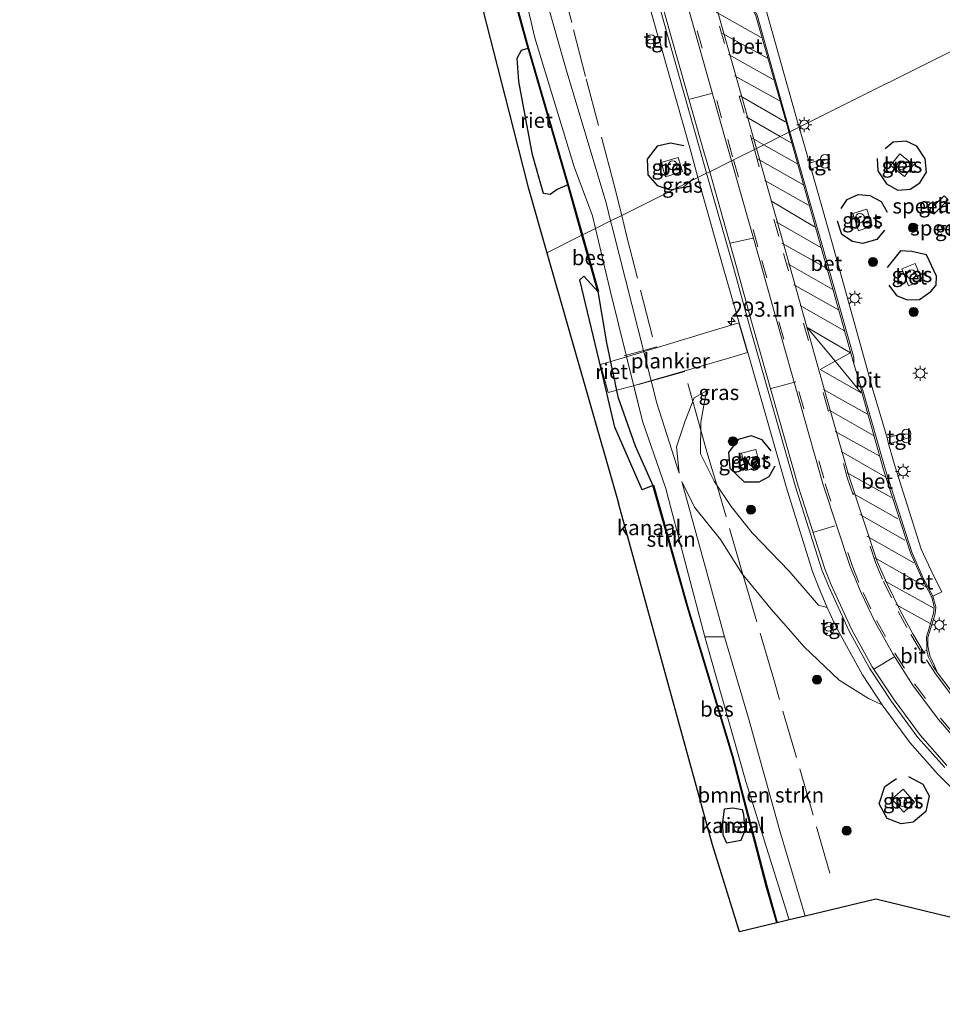
# Model space of a CAD drawing. Units: metres. Extents: x 169000 to 180006, y 531248 to 537500.
# Drawn here: x 178864 to 179017, y 536520 to 536684 of the extents above; entities that cross this region are included whole.
import ezdxf
from ezdxf.enums import TextEntityAlignment as Align

# ---------------------------------------------------------------- set-up
doc = ezdxf.new("R2010")
doc.units = ezdxf.units.M
doc.linetypes.add('IE-TERREINAFSCHEIDING', pattern=[10, 8, -2])
doc.linetypes.add('VW-3-9_STREEP', pattern=[12, 3, -9])
doc.layers.get('0').update_dxf_attribs({"lineweight": 25})
for name, color, linetype, lineweight in [('B-ME-AL-OVERIG-GV-B7', 7, 'BV-GELEIDERAIL', 18), ('B-ME-AM-KILOMETR-S-B1', 7, 'Continuous', 18), ('B-ME-GR-BOMENSTRUIKEN-GV-B6', 93, 'Continuous', 18), ('B-ME-GR-BOOM-S-B1', 93, 'Continuous', 18), ('B-ME-GR-STRUIKEN-GV-B6', 93, 'Continuous', 18), ('B-ME-GW-KRUINLIJN-L-B1', 93, 'Continuous', 18), ('B-ME-GW-TEENLIJN-L-B1', 93, 'Continuous', 18), ('B-ME-IE-GRASLAND-GV-B6', 93, 'Continuous', 18), ('B-ME-IE-GRONDWERKLIJN-GROND_INGERICHT-GV-B6', 253, 'Continuous', 18), ('B-ME-IE-HULPGEOMETRIE-L-B1', 53, 'Continuous', 18), ('B-ME-IE-INRICHTINGSELEMENT-S-B1', 253, 'Continuous', 18), ('B-ME-IE-MEUBILAIR_WEGMEUBILAIR-LICHTMAST-S-B1', 8, 'Continuous', 18), ('B-ME-IE-TERREINAFSCHEIDING-RASTERHEKWERK-L-B1', 8, 'IE-TERREINAFSCHEIDING', 18), ('B-ME-OG-WATER-GV-B6', 153, 'Continuous', 18), ('B-ME-VH-VERH_SOORT-BETON-OVERIG-GV-B6', 8, 'IE-TERREINAFSCHEIDING-NATUURLIJK-HOUTWAL', 18), ('B-ME-VH-VERH_SOORT-BITUMEN-GV-B6', 8, 'IE-TERREINAFSCHEIDING-NATUURLIJK-HOUTWAL', 18), ('B-ME-VH-VERH_SOORT-TEGELS-GV-B6', 8, 'Continuous', 18), ('B-ME-VW-MARKERING-39STREEP-015-L-B1', 255, 'VW-3-9_STREEP', 18), ('B-ME-VW-MARKERING-STREEP-015-L-B1', 7, 'Continuous', 18)]:
    doc.layers.add(name, color=color, linetype=linetype, lineweight=lineweight)
for name, color, linetype in [('B-ME-IE-RIET-GV-B6', 10, 'Continuous'), ('B-ME-IE-TERREINAFSCHEIDING-HAAG-L-B1', 10, 'Continuous'), ('B-ME-KG-KADASTRAAL-OPNAMEDTMGRENS-L-B1', 10, 'Continuous'), ('B-ME-OB-BESCHOEIING-GV-B6', 10, 'Continuous')]:
    doc.layers.add(name, color=color, linetype=linetype)
doc.styles.add('NLCS-ISO', font='NLCS-ISO.TTF')
doc.linetypes.add('BV-GELEIDERAIL', pattern='A,10,-3,[108,NLCS.SHX,S=1,R=0,X=0,Y=0],-3', length=16)
doc.linetypes.add('IE-TERREINAFSCHEIDING-NATUURLIJK-HOUTWAL', pattern='A,7,-1.5,[67,NLCS.SHX,S=0.75,R=45,X=0,Y=0],-1.5,7,-1.5,[70,NLCS.SHX,S=0.75,R=0,X=0,Y=0],-1.5', length=20)

# ---------------------------------------------------------------- blocks, each defined once
blk = doc.blocks.new('hecto')
for p, q in [((0, 0.625), (-0.625, 0)), ((0, -0.625), (0, 0.625)), ((-0.625, 0), (0.625, 0)), ((0.625, 0), (0, -0.625))]:
    blk.add_line(p, q)
blk = doc.blocks.new('boom')
h = blk.add_hatch(color=256)
edge = h.paths.add_edge_path()
edge.add_arc((0, 0), 0.75, 0, 360)
blk.add_circle((0, 0), 0.75)
blk = doc.blocks.new('dtb')
blk.add_circle((0, 0), 0.75)
blk = doc.blocks.new('prullenbak')
for centre in [(-0.375, 0), (0.375, 0)]:
    blk.add_circle(centre, 0.75)
blk = doc.blocks.new('lantaarnpaal')
for p, q in [((-0.75, 0), (-1.25, 0)), ((-0.88, 0.88), (-0.53, 0.53)), ((0, 0.75), (0, 1.25)), ((0.53, 0.53), (0.88, 0.88)), ((0.75, 0), (1.25, 0)), ((-0.53, -0.53), (-0.88, -0.88)), ((0, -0.75), (0, -1.25)), ((0.53, -0.53), (0.88, -0.88))]:
    blk.add_line(p, q)
blk.add_circle((0, 0), 0.75)

msp = doc.modelspace()

# ---------------------------------------------------------------- linework, layer by layer
at = {"layer": 'B-ME-AL-OVERIG-GV-B7'}
msp.add_polyline3d([(178965.325, 536623.06, -4.933), (178961.166, 536621.93, -4.949), (178959.937, 536626.605, -4.964), (178964.039, 536627.823, -4.956), (178979.566, 536632.499, -2.812), (178982.878, 536633.482, -2.807), (178984.304, 536628.555, -2.81), (178980.986, 536627.596, -2.818), (178965.325, 536623.06, -4.933)], dxfattribs=at)
at = {"layer": 'B-ME-GR-BOMENSTRUIKEN-GV-B6'}
msp.add_polyline3d([(178991.195, 536534.431, -4.794), (178984.008, 536557.402, -4.815), (178977.217, 536581.415, -4.698), (178980.46, 536581.421, -3.798), (178984.483, 536567.89, -3.798), (178989.677, 536549.204, -3.798), (178993.86, 536535.063, -4.119), (178991.195, 536534.431, -4.794)], dxfattribs=at)
at = {"layer": 'B-ME-GR-STRUIKEN-GV-B6'}
for points in [[(178944.113, 536701.852, -5.138), (178949.016, 536680.797, -5.467), (178955.571, 536659.393, -5.293), (178958.603, 536651.247, -5.375), (178959.097, 536649.145, -5.363), (178956.935, 536648.069, -5.509), (178954.565, 536656.428, -5.486), (178947.766, 536679.835, -5.534), (178944.249, 536692.638, -5.573)], [(178989.237, 536533.966, -5.577), (178987.501, 536540.063, -5.52), (178981.888, 536561.567, -5.331), (178974.371, 536586.483, -5.235), (178968.979, 536605.593, -5.172), (178968.682, 536606.546, -5.172), (178968.606, 536606.521, -5.889), (178965.656, 536613.113, -5.888), (178962.804, 536621.24, -5.888), (178960.925, 536630.156, -5.888), (178959.49, 536638.691, -5.888), (178959.586, 536638.718, -5.534), (178956.935, 536648.069, -5.509), (178959.097, 536649.145, -5.363), (178961.509, 536638.883, -5.302), (178966.87, 536617.194, -4.925), (178970.685, 536606.198, -5.204), (178977.217, 536581.415, -4.698), (178984.008, 536557.402, -4.815), (178991.195, 536534.431, -4.794), (178989.237, 536533.966, -5.577)]]:
    msp.add_polyline3d(points, dxfattribs=at)
at = {"layer": 'B-ME-GW-KRUINLIJN-L-B1'}
msp.add_line((178961.593, 536650.388, -3.748), (178961.952, 536648.969, -3.746), dxfattribs=at)
for points in [[(178934.959, 536744.361, -3.945), (178942.571, 536717.099, -3.921), (178950.636, 536688.214, -3.896), (178954.327, 536675.116, -3.847), (178960.833, 536653.39, -3.752), (178961.593, 536650.388, -3.748)], [(178972.965, 536608.533, -4.547), (178969.244, 536620.164, -3.704), (178961.952, 536648.969, -3.746)], [(178977.486, 536622.22, -3.591), (178976.543, 536617.018, -3.692), (178976.496, 536611.781, -3.611), (178978.751, 536607.229, -3.466), (178981.573, 536603.009, -3.492), (178985.078, 536598.631, -3.348), (178991.231, 536592.273, -3.093), (178996.061, 536586.668, -2.965), (178997.515, 536586.272, -2.791)], [(178993.86, 536535.063, -4.119), (178989.677, 536549.204, -3.798), (178984.483, 536567.89, -3.798), (178980.46, 536581.421, -3.798), (178973.39, 536607.174, -4.535)]]:
    msp.add_polyline3d(points, dxfattribs=at)
at = {"layer": 'B-ME-GW-TEENLIJN-L-B1'}
for points in [[(178897.217, 536869.73, -5.263), (178901.579, 536854.287, -5.141), (178907.537, 536832.94, -5.075), (178912.594, 536817.522, -5.24), (178915.944, 536807.379, -5.306), (178924.305, 536777.293, -5.324), (178931.643, 536747.929, -5.078), (178937.702, 536725.827, -5.132), (178944.113, 536701.852, -5.138), (178949.016, 536680.797, -5.467), (178955.571, 536659.393, -5.293), (178958.603, 536651.247, -5.375), (178959.097, 536649.145, -5.363)], [(178959.097, 536649.145, -5.363), (178961.509, 536638.883, -5.302), (178964.1727, 536628.1063, -5.1147), (178965.419, 536623.0642, -5.027), (178966.87, 536617.194, -4.925), (178970.685, 536606.198, -5.204), (178977.217, 536581.415, -4.698)], [(178977.486, 536622.22, -3.591), (178975.475, 536621.065, -4.017), (178973.934, 536617.226, -4.308), (178972.507, 536612.94, -4.498), (178972.965, 536608.533, -4.547)], [(178973.39, 536607.174, -4.535), (178975.53, 536602.921, -4.425), (178979.805, 536597.536, -4.167), (178983.398, 536591.87, -3.895), (178988.233, 536585.996, -3.638), (178991.09, 536582.724, -3.643), (178993.664, 536579.776, -3.647), (178999.532, 536574.195, -3.288), (179004.388, 536571.166, -2.988), (179006.638, 536570.13, -2.781)], [(178991.195, 536534.431, -4.794), (178984.008, 536557.402, -4.815), (178977.217, 536581.415, -4.698)]]:
    msp.add_polyline3d(points, dxfattribs=at)
at = {"layer": 'B-ME-IE-GRASLAND-GV-B6'}
for points in [[(178934.959, 536744.361, -3.945), (178942.571, 536717.099, -3.921), (178950.636, 536688.214, -3.896), (178954.327, 536675.116, -3.847), (178960.833, 536653.39, -3.752), (178961.593, 536650.388, -3.748), (178959.097, 536649.145, -5.363), (178958.603, 536651.247, -5.375), (178955.571, 536659.393, -5.293), (178949.016, 536680.797, -5.467), (178944.113, 536701.852, -5.138), (178937.702, 536725.827, -5.132), (178931.643, 536747.929, -5.078), (178924.305, 536777.293, -5.324), (178915.944, 536807.379, -5.306), (178912.594, 536817.522, -5.24), (178907.537, 536832.94, -5.075), (178901.579, 536854.287, -5.141)], [(179030.05, 536684.469, -2.775), (179028.615, 536683.754, -2.893), (179000.712, 536669.863, -2.972), (178992.865, 536665.957, -2.434), (178992.73, 536666.434, -2.435), (178987.568, 536684.757, -2.448), (178979.303, 536713.785, -2.767), (178986.708, 536724.686, -2.795), (178996.667, 536738.913, -2.728), (178998.486, 536741.315, -2.72), (179000.477, 536743.234, -2.728), (179002.655, 536744.349, -2.75), (179004.847, 536744.33, -2.748), (179006.613, 536743.69, -2.728), (179007.792, 536742.327, -2.741), (179011.024, 536735.037, -2.714), (179013.162, 536729.965, -2.693), (179015.639, 536723.2, -2.692), (179018.686, 536714.387, -2.749), (179020.967, 536707.429, -2.764), (179024.145, 536698.429, -2.784), (179026.801, 536691.809, -2.773), (179029.393, 536685.742, -2.781), (179030.05, 536684.469, -2.775)], [(178964.943, 536696.961, -2.824), (178969.485, 536680.944, -2.848), (178968.692, 536680.724, -2.865), (178968.852, 536680.548, -2.858), (178968.968, 536680.297, -2.849), (178968.968, 536680.031, -2.848), (178968.935, 536679.873, -2.858), (178969.741, 536680.092, -2.831), (178970.005, 536679.31, -2.819), (178974.818, 536662.145, -2.823), (178976.088, 536657.604, -2.818), (178974.716, 536656.921, -2.866), (178972.302, 536655.719, -2.966), (178968.122, 536653.638, -3.544), (178963.426, 536651.3004, -4.0352), (178961.593, 536650.388, -3.748), (178960.833, 536653.39, -3.752), (178954.327, 536675.116, -3.847), (178950.636, 536688.214, -3.896)], [(179019.448, 536570.6, -2.61), (179015.832, 536575.434, -2.64), (179015.314, 536576.558, -2.482), (179014.559, 536578.217, -2.493), (179014.21, 536579.91, -2.483), (179014.236, 536581.307, -2.473), (179015.441, 536585.206, -2.438), (179015.559, 536586.395, -2.433), (179015.041, 536588.121, -2.435), (179016.558, 536588.881, -2.396), (179015.131, 536591.553, -2.411), (179013.096, 536595.927, -2.414), (179008.824, 536609.606, -2.406), (179007.718, 536613.405, -2.411), (179010.273, 536614.123, -2.43), (179010.089, 536614.295, -2.404), (179009.976, 536614.58, -2.403), (179010.015, 536614.941, -2.411), (179010.118, 536615.142, -2.415), (179007.449, 536614.391, -2.412), (179005.008, 536622.758, -2.406), (179003.932, 536626.616, -2.771), (179003.814, 536627.04, -2.778), (178998.384, 536646.519, -2.407), (178994.885, 536659.016, -2.423), (178996.868, 536659.652, -2.433), (178996.731, 536659.729, -2.381), (178996.564, 536659.932, -2.389), (178996.474, 536660.208, -2.418), (178996.452, 536660.491, -2.4), (178996.511, 536660.61, -2.398), (178994.591, 536659.996, -2.418), (178992.865, 536665.957, -2.434), (179000.712, 536669.863, -2.972), (179028.615, 536683.754, -2.893)], [(178972.792, 536660.934, -2.815), (178969.987, 536660.077, -2.818), (178970.671, 536657.726, -2.817), (178973.512, 536658.575, -2.797), (178972.792, 536660.934, -2.815)], [(179008.037, 536659.621, -2.836), (179010.339, 536657.769, -2.833), (179011.825, 536659.697, -2.824), (179009.583, 536661.524, -2.8), (179008.037, 536659.621, -2.836)], [(178976.088, 536657.604, -2.818), (178980.265, 536642.672, -2.802), (178982.926, 536633.496, -2.807), (178984.352, 536628.569, -2.81), (178990.781, 536606.119, -2.823), (178995.095, 536592.229, -2.792), (178996.207, 536589.425, -2.794), (178997.515, 536586.272, -2.791), (178996.061, 536586.668, -2.965), (178991.231, 536592.273, -3.093), (178985.078, 536598.631, -3.348), (178981.573, 536603.009, -3.492), (178978.751, 536607.229, -3.466), (178976.496, 536611.781, -3.611), (178976.543, 536617.018, -3.692), (178977.486, 536622.22, -3.591), (178975.475, 536621.065, -4.017), (178973.934, 536617.226, -4.308), (178972.507, 536612.94, -4.498), (178972.965, 536608.533, -4.547), (178969.244, 536620.164, -3.704), (178961.952, 536648.969, -3.746), (178961.593, 536650.388, -3.748), (178963.426, 536651.3004, -4.0352), (178968.122, 536653.638, -3.544), (178972.302, 536655.719, -2.966), (178973.672, 536655.994, -2.916), (178974.716, 536656.921, -2.866), (178976.088, 536657.604, -2.818)], [(178972.302, 536655.719, -2.966), (178974.716, 536656.921, -2.866), (178973.672, 536655.994, -2.916), (178972.302, 536655.719, -2.966)], [(179015.211, 536651.5089, -3.022), (179017.6071, 536653.878, -3.074), (179016.904, 536654.5891, -3.074), (179014.5079, 536652.22, -3.022), (179015.211, 536651.5089, -3.022)], [(179002.743, 536648.776, -2.684), (179004.973, 536649.595, -2.683), (179004.117, 536652.365, -2.679), (179001.775, 536651.615, -2.685), (179002.743, 536648.776, -2.684)], [(178977.486, 536622.22, -3.591), (178976.543, 536617.018, -3.692), (178976.496, 536611.781, -3.611), (178978.751, 536607.229, -3.466), (178981.573, 536603.009, -3.492), (178985.078, 536598.631, -3.348), (178991.231, 536592.273, -3.093), (178996.061, 536586.668, -2.965), (178997.515, 536586.272, -2.791), (178998.714, 536583.631, -2.815), (178998.036, 536583.374, -2.871), (178998.245, 536583.219, -2.869), (178998.389, 536582.964, -2.84), (178998.422, 536582.718, -2.863), (178998.413, 536582.49, -2.845), (178999.136, 536582.816, -2.813), (178999.521, 536582.088, -2.787), (179003.365, 536575.091, -2.792), (179006.638, 536570.13, -2.781), (179004.388, 536571.166, -2.988), (178999.532, 536574.195, -3.288), (178993.664, 536579.776, -3.647), (178991.09, 536582.724, -3.643), (178988.233, 536585.996, -3.638), (178983.398, 536591.87, -3.895), (178979.805, 536597.536, -4.167), (178975.53, 536602.921, -4.425), (178973.39, 536607.174, -4.535), (178980.46, 536581.421, -3.798), (178977.217, 536581.415, -4.698), (178970.685, 536606.198, -5.204), (178966.87, 536617.194, -4.925), (178961.509, 536638.883, -5.302), (178959.097, 536649.145, -5.363), (178961.593, 536650.388, -3.748), (178961.952, 536648.969, -3.746), (178969.244, 536620.164, -3.704), (178972.965, 536608.533, -4.547), (178972.507, 536612.94, -4.498), (178973.934, 536617.226, -4.308), (178975.475, 536621.065, -4.017), (178977.486, 536622.22, -3.591)], [(179011.035, 536639.642, -2.849), (179013.261, 536640.489, -2.879), (179012.115, 536643.356, -2.846), (179009.913, 536642.447, -2.842), (179011.035, 536639.642, -2.849)], [(178985.694, 536612.486, -2.904), (178983.325, 536611.87, -2.953), (178984.042, 536609.009, -2.986), (178986.41, 536609.597, -2.924), (178985.694, 536612.486, -2.904)], [(179085.077, 536486.558, -2.836), (179067.981, 536522.72, -2.82), (179044.479, 536528.421, -3.168), (179005.61, 536537.85, -3.744), (178993.86, 536535.063, -4.119), (178989.677, 536549.204, -3.798), (178984.483, 536567.89, -3.798), (178980.46, 536581.421, -3.798), (178973.39, 536607.174, -4.535), (178975.53, 536602.921, -4.425), (178979.805, 536597.536, -4.167), (178983.398, 536591.87, -3.895), (178988.233, 536585.996, -3.638), (178991.09, 536582.724, -3.643), (178993.664, 536579.776, -3.647), (178999.532, 536574.195, -3.288), (179004.388, 536571.166, -2.988), (179006.638, 536570.13, -2.781)], [(179006.638, 536570.13, -2.781), (179011.239, 536563.858, -2.756), (179015.838, 536558.688, -2.747), (179020.225, 536554.191, -2.757)], [(179012.02, 536553.95, -3.083), (179010.103, 536556.096, -3.125), (179008.24, 536554.49, -3.143), (179010.215, 536552.295, -3.124), (179012.02, 536553.95, -3.083)]]:
    msp.add_polyline3d(points, dxfattribs=at)
at = {"layer": 'B-ME-IE-GRONDWERKLIJN-GROND_INGERICHT-GV-B6'}
msp.add_polyline3d([(179014.5079, 536652.22, -3.022), (179016.904, 536654.5891, -3.074), (179017.6071, 536653.878, -3.074), (179015.211, 536651.5089, -3.022), (179014.5079, 536652.22, -3.022)], dxfattribs=at)
at = {"layer": 'B-ME-IE-HULPGEOMETRIE-L-B1'}
msp.add_polyline3d([(178951.006, 536645.117, -5.888), (178956.844, 536648.023, -5.888), (178956.935, 536648.069, -5.509), (178959.097, 536649.145, -5.363), (178961.593, 536650.388, -3.748), (178963.426, 536651.3004, -4.0352), (178968.122, 536653.638, -3.544), (178972.302, 536655.719, -2.966), (178974.716, 536656.921, -2.866), (178976.088, 536657.604, -2.818), (178977.52, 536658.317, -2.787), (178978.029, 536658.571, -2.787), (178981.648, 536660.372, -2.725), (178985.782, 536662.43, -2.654), (178991.185, 536665.12, -2.607), (178991.343, 536665.199, -2.468), (178992.865, 536665.957, -2.434), (179000.712, 536669.863, -2.972), (179028.615, 536683.754, -2.893)], dxfattribs=at)
at = {"layer": 'B-ME-IE-RIET-GV-B6'}
for points in [[(178947.886, 536679.065, -5.888), (178954.469, 536656.401, -5.888), (178952.729, 536655.618, -5.888), (178951.554, 536654.768, -5.888), (178950.43, 536654.951, -5.888), (178948.641, 536661.347, -5.888), (178946.371, 536673.509, -5.888), (178946.084, 536677.401, -5.888), (178946.81, 536678.749, -5.888), (178947.886, 536679.065, -5.888)], [(178959.49, 536638.691, -5.888), (178960.925, 536630.156, -5.888), (178962.804, 536621.24, -5.888), (178965.656, 536613.113, -5.888), (178968.606, 536606.521, -5.889), (178966.828, 536605.787, -5.888), (178962.296, 536616.161, -5.888), (178959.67, 536627.244, -5.888), (178956.494, 536640.631, -5.888), (178957.149, 536641.258, -5.888), (178959.49, 536638.691, -5.888)], [(178983.189, 536547.624, -5.889), (178980.896, 536547.162, -5.889), (178980.267, 536548.509, -5.889), (178980.21, 536550.579, -5.889), (178980.491, 536552.882, -5.889), (178981.843, 536553.006, -5.889), (178983.417, 536552.746, -5.889), (178983.62, 536551.997, -5.889), (178983.837, 536549.239, -5.889), (178983.189, 536547.624, -5.889)]]:
    msp.add_polyline3d(points, dxfattribs=at)
at = {"layer": 'B-ME-IE-TERREINAFSCHEIDING-HAAG-L-B1'}
msp.add_line((178974.716, 536656.921, -2.866), (178975.392, 536657.521, -2.833), dxfattribs=at)
for points in [[(179005.824, 536660.744, -2.961), (179005.931, 536658.728, -2.954), (179007.336, 536656.533, -2.975), (179009.255, 536655.483, -3.004), (179011.296, 536655.661, -3.024), (179012.897, 536656.725, -3.036), (179014.009, 536658.481, -3.064), (179013.792, 536660.723, -3.073), (179012.382, 536662.798, -3.081), (179010.613, 536663.647, -3.06), (179008.462, 536663.469, -2.987), (179007.148, 536662.385, -2.974)], [(178973.729, 536662.844, -2.904), (178971.529, 536663.287, -2.95), (178969.309, 536662.804, -3.006), (178967.661, 536660.623, -2.982), (178967.756, 536658.06, -3.019), (178969.332, 536656.291, -3.048), (178971.416, 536655.541, -2.999), (178972.302, 536655.719, -2.966)], [(178972.302, 536655.719, -2.966), (178973.672, 536655.994, -2.916), (178974.716, 536656.921, -2.866)], [(178999.838, 536652.442, -2.523), (179000.818, 536653.969, -2.569), (179002.662, 536654.791, -2.74), (179004.578, 536654.619, -2.82), (179006.45, 536653.613, -2.903), (179007.466, 536651.855, -2.886)], [(179007.033, 536648.879, -2.874), (179005.738, 536647.329, -2.724), (179003.373, 536646.654, -2.635), (179001.703, 536646.988, -2.539), (178999.926, 536648.154, -2.461), (178999.237, 536650.384, -2.506)], [(179007.742, 536639.752, -2.732), (179009.031, 536638.003, -2.773), (179010.813, 536637.283, -2.797), (179012.827, 536637.353, -2.897), (179014.727, 536638.695, -2.973), (179015.58, 536639.735, -3.017), (179015.656, 536641.226, -2.984), (179014.021, 536644.766, -2.999), (179011.582, 536645.33, -2.964), (179009.662, 536645.458, -2.916), (179007.465, 536642.657, -2.751)], [(178988.23, 536612.249, -2.817), (178986.757, 536614.083, -2.831), (178984.904, 536614.763, -2.893), (178982.741, 536614.149, -3.018), (178981.159, 536611.994, -3.118), (178981.354, 536609.369, -3.171), (178983.766, 536607.122, -3.089), (178986.25, 536607.094, -2.987), (178987.872, 536607.982, -2.823), (178988.913, 536609.778, -2.796)], [(179010.992, 536558.245, -3.125), (179013.384, 536556.958, -3.026), (179014.414, 536554.991, -3.055), (179013.883, 536552.422, -3.211), (179011.789, 536550.642, -3.334), (179009.806, 536550.372, -3.391), (179007.455, 536551.254, -3.474), (179006.168, 536553.693, -3.482), (179007.063, 536556.542, -3.426), (179009.035, 536557.892, -3.269)]]:
    msp.add_polyline3d(points, dxfattribs=at)
at = {"layer": 'B-ME-IE-TERREINAFSCHEIDING-RASTERHEKWERK-L-B1'}
for p, q in [((178963.852, 536628.017, -5.313), (178969.24, 536629.518, -4.336)), ((178973.915, 536625.441, -3.913), (178964.346, 536622.764, -5.646)), ((178976.5313, 536615.7104, -3.5056), (178974.266, 536623.816, -3.951))]:
    msp.add_line(p, q, dxfattribs=at)
for points in [[(178963.426, 536651.3004, -4.0352), (178962.119, 536656.554, -3.57), (178957.422, 536674.366, -3.525), (178955.146, 536683.311, -4.368), (178948.958, 536706.782, -4.266), (178945.98, 536718.264, -4.116), (178944.361, 536724.182, -3.638), (178941.2, 536735.989, -3.505), (178937.386, 536750.529, -3.821), (178931.328, 536773.714, -3.74)], [(178968.535, 536631.187, -4.523), (178964.252, 536647.98, -4.321), (178963.426, 536651.3004, -4.0352)], [(178997.982, 536542.186, -3.878), (178988.652, 536574.305, -3.902), (178983.552, 536591.713, -3.789), (178979.334, 536606.219, -3.476), (178977.54, 536612.101, -3.314), (178976.5313, 536615.7104, -3.5056)]]:
    msp.add_polyline3d(points, dxfattribs=at)
at = {"layer": 'B-ME-KG-KADASTRAAL-OPNAMEDTMGRENS-L-B1'}
for points in [[(178863.557, 536965.135, -5.889), (178873.196, 536932.201, -5.888), (178883.949, 536893.674, -5.888), (178893.53, 536859.348, -5.888), (178904.11, 536820.773, -5.888), (178905.485, 536815.76, -5.888), (178915.745, 536777.098, -5.888), (178920.456, 536759.344, -5.888), (178931.099, 536720.786, -5.888), (178934.811, 536707.337, -5.888), (178944.685, 536668.575, -5.888), (178947.851, 536656.148, -5.888), (178951.006, 536645.117, -5.888)], [(178951.006, 536645.117, -5.888), (178962.007, 536606.66, -5.888), (178962.894, 536603.559, -5.888)], [(179115.148, 536328.634, -3.464), (179109.406, 536347.548, -3.451), (179097.785, 536385.823, -3.423), (179097.695, 536420.09, -3.157), (179097.591, 536460.089, -2.847), (179085.077, 536486.558, -2.836), (179067.981, 536522.72, -2.82), (179044.479, 536528.421, -3.168), (179005.61, 536537.85, -3.744), (178993.86, 536535.063, -4.119), (178991.195, 536534.431, -4.794), (178989.237, 536533.966, -5.577), (178989.146, 536533.94, -5.889), (178983.001, 536532.479, -5.889), (178978.483, 536546.881, -5.889), (178973.502, 536564.991, -5.889), (178962.894, 536603.559, -5.888)]]:
    msp.add_polyline3d(points, dxfattribs=at)
at = {"layer": 'B-ME-OB-BESCHOEIING-GV-B6'}
for points in [[(178956.844, 536648.023, -5.888), (178954.469, 536656.401, -5.888), (178947.886, 536679.065, -5.888), (178947.67, 536679.808, -5.888), (178944.153, 536692.612, -5.888), (178939.965, 536708.049, -5.888), (178934.876, 536726.65, -5.888), (178931.562, 536738.286, -5.888), (178931.649, 536738.282, -5.591), (178934.972, 536726.677, -5.591), (178940.061, 536708.075, -5.603), (178944.249, 536692.638, -5.573), (178947.766, 536679.835, -5.534), (178954.565, 536656.428, -5.486), (178956.935, 536648.069, -5.509), (178956.844, 536648.023, -5.888)], [(178956.844, 536648.023, -5.888), (178956.935, 536648.069, -5.509), (178959.586, 536638.718, -5.534), (178959.49, 536638.691, -5.888), (178956.844, 536648.023, -5.888)], [(178989.146, 536533.94, -5.889), (178987.41, 536540.038, -5.889), (178981.797, 536561.542, -5.889), (178974.28, 536586.457, -5.889), (178968.89, 536605.565, -5.889), (178968.606, 536606.521, -5.889), (178968.682, 536606.546, -5.172), (178968.979, 536605.593, -5.172), (178974.371, 536586.483, -5.235), (178981.888, 536561.567, -5.331), (178987.501, 536540.063, -5.52), (178989.237, 536533.966, -5.577), (178989.146, 536533.94, -5.889)]]:
    msp.add_polyline3d(points, dxfattribs=at)
at = {"layer": 'B-ME-OG-WATER-GV-B6'}
for points in [[(178944.153, 536692.612, -5.888), (178947.67, 536679.808, -5.888), (178947.886, 536679.065, -5.888), (178946.81, 536678.749, -5.888), (178946.084, 536677.401, -5.888), (178946.371, 536673.509, -5.888), (178948.641, 536661.347, -5.888), (178950.43, 536654.951, -5.888), (178951.554, 536654.768, -5.888), (178952.729, 536655.618, -5.888), (178954.469, 536656.401, -5.888), (178956.844, 536648.023, -5.888), (178951.006, 536645.117, -5.888), (178947.851, 536656.148, -5.888), (178944.685, 536668.575, -5.888), (178934.811, 536707.337, -5.888)], [(178959.49, 536638.691, -5.888), (178957.149, 536641.258, -5.888), (178956.494, 536640.631, -5.888), (178959.67, 536627.244, -5.888), (178962.296, 536616.161, -5.888), (178966.828, 536605.787, -5.888), (178968.606, 536606.521, -5.889), (178968.89, 536605.565, -5.889), (178974.28, 536586.457, -5.889), (178981.797, 536561.542, -5.889), (178987.41, 536540.038, -5.889), (178989.146, 536533.94, -5.889), (178983.001, 536532.479, -5.889), (178978.483, 536546.881, -5.889), (178973.502, 536564.991, -5.889), (178962.894, 536603.559, -5.888), (178962.007, 536606.66, -5.888), (178951.006, 536645.117, -5.888), (178956.844, 536648.023, -5.888), (178959.49, 536638.691, -5.888)], [(178980.896, 536547.162, -5.889), (178983.189, 536547.624, -5.889), (178983.837, 536549.239, -5.889), (178983.62, 536551.997, -5.889), (178983.417, 536552.746, -5.889), (178981.843, 536553.006, -5.889), (178980.491, 536552.882, -5.889), (178980.21, 536550.579, -5.889), (178980.267, 536548.509, -5.889), (178980.896, 536547.162, -5.889)]]:
    msp.add_polyline3d(points, dxfattribs=at)
at = {"layer": 'B-ME-VH-VERH_SOORT-BETON-OVERIG-GV-B6'}
for points in [[(178970.339, 536700.491, -2.71), (178975.582, 536681.891, -2.727), (178980.664, 536663.851, -2.731), (178981.648, 536660.372, -2.725), (178978.029, 536658.571, -2.787), (178976.817, 536662.6146, -2.791), (178971.6174, 536680.962, -2.788), (178967.0274, 536697.5051, -2.785)], [(178967.0274, 536697.5051, -2.785), (178971.6174, 536680.962, -2.788), (178976.817, 536662.6146, -2.791), (178978.029, 536658.571, -2.787), (178977.52, 536658.317, -2.787), (178976.336, 536662.478, -2.791), (178971.136, 536680.827, -2.788), (178966.546, 536697.37, -2.785)], [(178985.91, 536684.545, -2.463), (178991.126, 536665.963, -2.469), (178991.343, 536665.199, -2.468), (178991.185, 536665.12, -2.607), (178990.976, 536665.867, -2.608), (178985.671, 536684.449, -2.59), (178985.185, 536685.461, -2.596), (178984.331, 536686.478, -2.608), (178983.709, 536687.048, -2.615), (178980.055, 536689.472, -2.639), (178979.062, 536690.202, -2.649), (178978.22, 536691.169, -2.647), (178977.734, 536691.943, -2.639), (178977.027, 536693.709, -2.642), (178976.689, 536694.823, -2.651), (178977.205, 536693.857, -2.506), (178977.945, 536692.082, -2.509), (178978.425, 536691.281, -2.508), (178979.224, 536690.443, -2.508), (178980.145, 536689.674, -2.504), (178983.769, 536687.221, -2.479), (178984.459, 536686.678, -2.477), (178985.384, 536685.501, -2.465), (178985.91, 536684.545, -2.463)], [(178991.185, 536665.12, -2.607), (178985.782, 536662.43, -2.654), (178985.135, 536664.718, -2.657), (178979.996, 536682.857, -2.65), (178977.732, 536690.985, -2.646), (178978.22, 536691.169, -2.647), (178979.062, 536690.202, -2.649), (178980.055, 536689.472, -2.639), (178983.709, 536687.048, -2.615), (178984.331, 536686.478, -2.608), (178985.185, 536685.461, -2.596), (178985.671, 536684.449, -2.59), (178990.976, 536665.867, -2.608), (178991.185, 536665.12, -2.607)], [(179001.957, 536626.701, -2.577), (179002.971, 536623.268, -2.582), (179003.175, 536622.364, -2.588), (179006.881, 536609.12, -2.578), (179011.328, 536595.314, -2.565), (179013.244, 536591.115, -2.57), (179014.881, 536587.969, -2.568), (179015.264, 536586.375, -2.564), (179015.173, 536585.319, -2.573), (179013.98, 536581.33, -2.616), (179014.031, 536579.835, -2.616), (179014.043, 536579.161, -2.617), (179013.488, 536578.904, -2.617), (179011.721, 536581.893, -2.625), (179009.61, 536585.74, -2.61), (179007.436, 536590.295, -2.621), (179005.821, 536593.915, -2.63), (179001.19, 536607.924, -2.634), (178997.257, 536621.692, -2.644), (178990.699, 536645.039, -2.635), (178985.782, 536662.43, -2.654), (178991.185, 536665.12, -2.607), (178996.532, 536645.964, -2.584), (179001.957, 536626.701, -2.577)], [(179001.957, 536626.701, -2.577), (178996.532, 536645.964, -2.584), (178991.185, 536665.12, -2.607), (178991.343, 536665.199, -2.468), (178996.793, 536646.017, -2.44), (179001.966, 536627.762, -2.443), (179001.957, 536626.701, -2.577)], [(178973.512, 536658.575, -2.797), (178970.671, 536657.726, -2.817), (178969.987, 536660.077, -2.818), (178972.792, 536660.934, -2.815), (178973.512, 536658.575, -2.797)], [(179017.3823, 536560.0574, -2.719), (179012.9745, 536565.0234, -2.733), (179008.6172, 536570.9711, -2.742), (179004.9906, 536576.439, -2.743), (179001.5418, 536582.6483, -2.759), (178998.174, 536590.0513, -2.768), (178997.1278, 536592.6743, -2.768), (178992.7156, 536606.406, -2.771), (178985.1106, 536633.1066, -2.776), (178982.4556, 536642.7955, -2.774), (178978.029, 536658.571, -2.787), (178981.648, 536660.372, -2.725)], [(178981.648, 536660.372, -2.725), (178986.321, 536643.843, -2.699), (178989.238, 536633.602, -2.704), (178996.849, 536606.62, -2.713), (179001.309, 536593.06, -2.704), (179003.17, 536588.67, -2.697), (179005.481, 536583.815, -2.698), (179008.431, 536578.55, -2.694), (179011.792, 536573.252, -2.687), (179015.986, 536567.655, -2.673), (179020.244, 536562.779, -2.66)], [(179008.037, 536659.621, -2.836), (179009.583, 536661.524, -2.8), (179011.825, 536659.697, -2.824), (179010.339, 536657.769, -2.833), (179008.037, 536659.621, -2.836)], [(179017.015, 536559.718, -2.719), (179012.585, 536564.709, -2.733), (179008.207, 536570.685, -2.742), (179004.563, 536576.179, -2.743), (179001.095, 536582.423, -2.759), (178997.714, 536589.855, -2.768), (178996.657, 536592.505, -2.768), (178992.237, 536606.261, -2.771), (178984.629, 536632.972, -2.776), (178981.974, 536642.661, -2.774), (178977.52, 536658.317, -2.787), (178978.029, 536658.571, -2.787)], [(178978.029, 536658.571, -2.787), (178982.4556, 536642.7955, -2.774), (178985.1106, 536633.1066, -2.776), (178992.7156, 536606.406, -2.771), (178997.1278, 536592.6743, -2.768), (178998.174, 536590.0513, -2.768), (179001.5418, 536582.6483, -2.759), (179004.9906, 536576.439, -2.743), (179008.6172, 536570.9711, -2.742), (179012.9745, 536565.0234, -2.733), (179017.3823, 536560.0574, -2.719)], [(179004.973, 536649.595, -2.683), (179002.743, 536648.776, -2.684), (179001.775, 536651.615, -2.685), (179004.117, 536652.365, -2.679), (179004.973, 536649.595, -2.683)], [(179011.035, 536639.642, -2.849), (179009.913, 536642.447, -2.842), (179012.115, 536643.356, -2.846), (179013.261, 536640.489, -2.879), (179011.035, 536639.642, -2.849)], [(179015.041, 536588.121, -2.435), (179015.559, 536586.395, -2.433), (179015.441, 536585.206, -2.438), (179014.236, 536581.307, -2.473), (179014.21, 536579.91, -2.483), (179014.559, 536578.217, -2.493), (179015.314, 536576.558, -2.482), (179015.832, 536575.434, -2.64), (179015.116, 536576.461, -2.618), (179014.273, 536578.143, -2.626), (179014.043, 536579.161, -2.617), (179014.031, 536579.835, -2.616), (179013.98, 536581.33, -2.616), (179015.173, 536585.319, -2.573), (179015.264, 536586.375, -2.564), (179014.881, 536587.969, -2.568), (179013.244, 536591.115, -2.57), (179011.328, 536595.314, -2.565), (179006.881, 536609.12, -2.578), (179003.175, 536622.364, -2.588), (179002.971, 536623.268, -2.582), (179003.404, 536622.488, -2.452), (179007.125, 536609.294, -2.442), (179011.577, 536595.421, -2.427), (179013.442, 536591.135, -2.443), (179015.041, 536588.121, -2.435)], [(178986.41, 536609.597, -2.924), (178984.042, 536609.009, -2.986), (178983.325, 536611.87, -2.953), (178985.694, 536612.486, -2.904), (178986.41, 536609.597, -2.924)], [(179012.02, 536553.95, -3.083), (179010.215, 536552.295, -3.124), (179008.24, 536554.49, -3.143), (179010.103, 536556.096, -3.125), (179012.02, 536553.95, -3.083)]]:
    msp.add_polyline3d(points, dxfattribs=at)
at = {"layer": 'B-ME-VH-VERH_SOORT-BITUMEN-GV-B6'}
for points in [[(178977.732, 536690.985, -2.646), (178979.996, 536682.857, -2.65), (178985.135, 536664.718, -2.657), (178985.782, 536662.43, -2.654), (178981.648, 536660.372, -2.725), (178980.664, 536663.851, -2.731), (178975.582, 536681.891, -2.727), (178970.339, 536700.491, -2.71)], [(178966.546, 536697.37, -2.785), (178971.136, 536680.827, -2.788), (178976.336, 536662.478, -2.791), (178977.52, 536658.317, -2.787), (178976.088, 536657.604, -2.818), (178974.818, 536662.145, -2.823), (178970.005, 536679.31, -2.819), (178969.741, 536680.092, -2.831), (178969.485, 536680.944, -2.848), (178964.943, 536696.961, -2.824)], [(178987.568, 536684.757, -2.448), (178992.73, 536666.434, -2.435), (178992.865, 536665.957, -2.434), (178991.343, 536665.199, -2.468), (178991.126, 536665.963, -2.469), (178985.91, 536684.545, -2.463)], [(178994.885, 536659.016, -2.423), (178998.384, 536646.519, -2.407), (179003.814, 536627.04, -2.778), (179003.932, 536626.616, -2.771), (179005.008, 536622.758, -2.406), (179007.449, 536614.391, -2.412), (179007.718, 536613.405, -2.411), (179008.824, 536609.606, -2.406), (179013.096, 536595.927, -2.414), (179015.131, 536591.553, -2.411), (179016.558, 536588.881, -2.396), (179015.041, 536588.121, -2.435), (179013.442, 536591.135, -2.443), (179011.577, 536595.421, -2.427), (179007.125, 536609.294, -2.442), (179003.404, 536622.488, -2.452), (179002.971, 536623.268, -2.582), (179001.957, 536626.701, -2.577), (179001.966, 536627.762, -2.443), (178996.793, 536646.017, -2.44), (178991.343, 536665.199, -2.468), (178992.865, 536665.957, -2.434), (178994.591, 536659.996, -2.418), (178994.885, 536659.016, -2.423)], [(179020.244, 536562.779, -2.66), (179015.986, 536567.655, -2.673), (179011.792, 536573.252, -2.687), (179008.431, 536578.55, -2.694), (179005.481, 536583.815, -2.698), (179003.17, 536588.67, -2.697), (179001.309, 536593.06, -2.704), (178996.849, 536606.62, -2.713), (178989.238, 536633.602, -2.704), (178986.321, 536643.843, -2.699), (178981.648, 536660.372, -2.725), (178985.782, 536662.43, -2.654), (178990.699, 536645.039, -2.635), (178997.257, 536621.692, -2.644), (179001.19, 536607.924, -2.634), (179005.821, 536593.915, -2.63), (179007.436, 536590.295, -2.621), (179009.61, 536585.74, -2.61), (179011.721, 536581.893, -2.625), (179013.488, 536578.904, -2.617), (179014.043, 536579.161, -2.617), (179014.273, 536578.143, -2.626), (179015.116, 536576.461, -2.618), (179015.832, 536575.434, -2.64), (179019.448, 536570.6, -2.61)], [(179020.225, 536554.191, -2.757), (179015.838, 536558.688, -2.747), (179011.239, 536563.858, -2.756), (179006.638, 536570.13, -2.781), (179003.365, 536575.091, -2.792), (178999.521, 536582.088, -2.787), (178999.136, 536582.816, -2.813), (178998.714, 536583.631, -2.815), (178997.515, 536586.272, -2.791), (178996.207, 536589.425, -2.794), (178995.095, 536592.229, -2.792), (178990.781, 536606.119, -2.823), (178984.352, 536628.569, -2.81), (178982.926, 536633.496, -2.807), (178980.265, 536642.672, -2.802), (178976.088, 536657.604, -2.818), (178977.52, 536658.317, -2.787)], [(178977.52, 536658.317, -2.787), (178981.974, 536642.661, -2.774), (178984.629, 536632.972, -2.776), (178992.237, 536606.261, -2.771), (178996.657, 536592.505, -2.768), (178997.714, 536589.855, -2.768), (179001.095, 536582.423, -2.759), (179004.563, 536576.179, -2.743), (179008.207, 536570.685, -2.742), (179012.585, 536564.709, -2.733), (179017.015, 536559.718, -2.719)]]:
    msp.add_polyline3d(points, dxfattribs=at)
at = {"layer": 'B-ME-VH-VERH_SOORT-TEGELS-GV-B6'}
for points in [[(178969.485, 536680.944, -2.848), (178969.741, 536680.092, -2.831), (178968.935, 536679.873, -2.858), (178968.968, 536680.031, -2.848), (178968.968, 536680.297, -2.849), (178968.852, 536680.548, -2.858), (178968.692, 536680.724, -2.865), (178969.485, 536680.944, -2.848)], [(178996.511, 536660.61, -2.398), (178996.452, 536660.491, -2.4), (178996.474, 536660.208, -2.418), (178996.564, 536659.932, -2.389), (178996.731, 536659.729, -2.381), (178996.868, 536659.652, -2.433), (178994.885, 536659.016, -2.423), (178994.591, 536659.996, -2.418), (178996.511, 536660.61, -2.398)], [(179010.118, 536615.142, -2.415), (179010.015, 536614.941, -2.411), (179009.976, 536614.58, -2.403), (179010.089, 536614.295, -2.404), (179010.273, 536614.123, -2.43), (179007.718, 536613.405, -2.411), (179007.449, 536614.391, -2.412), (179010.118, 536615.142, -2.415)], [(178998.714, 536583.631, -2.815), (178999.136, 536582.816, -2.813), (178998.413, 536582.49, -2.845), (178998.422, 536582.718, -2.863), (178998.389, 536582.964, -2.84), (178998.245, 536583.219, -2.869), (178998.036, 536583.374, -2.871), (178998.714, 536583.631, -2.815)]]:
    msp.add_polyline3d(points, dxfattribs=at)
at = {"layer": 'B-ME-VW-MARKERING-39STREEP-015-L-B1'}
for points in [[(178955.208, 536889.915, -2.786), (178953.892, 536885.46, -2.727), (178948.929, 536869.047, -2.701), (178943.929, 536853.159, -2.717), (178942.426, 536847.941, -2.732), (178941.224, 536842.445, -2.723), (178940.682, 536837.718, -2.693), (178940.155, 536831.574, -2.687), (178939.885, 536824.664, -2.689), (178939.966, 536817.303, -2.688), (178940.482, 536811.832, -2.684), (178941.846, 536803.5, -2.666), (178943.446, 536797.068, -2.646), (178946.332, 536786.524, -2.653), (178951.92, 536766.79, -2.661), (178958.606, 536743.356, -2.676), (178963.072, 536727.396, -2.661), (178970.674, 536700.613, -2.699), (178975.948, 536681.931, -2.716), (178981.024, 536663.91, -2.722), (178981.9748, 536660.5347, -2.7182)], [(178978.147, 536688.01, -2.645), (178979.661, 536682.728, -2.661), (178984.79, 536664.608, -2.653), (178985.4471, 536662.2633, -2.6511)], [(178985.4471, 536662.2633, -2.6511), (178990.288, 536644.99, -2.637), (178996.926, 536621.694, -2.639), (179000.863, 536607.811, -2.635), (179005.53, 536593.749, -2.631), (179006.871, 536590.585, -2.628), (179009.294, 536585.584, -2.615), (179011.423, 536581.758, -2.621), (179013.367, 536578.381, -2.618)], [(178981.9748, 536660.5347, -2.7182), (178986.681, 536643.827, -2.699), (178989.502, 536633.649, -2.696), (178997.207, 536606.775, -2.699), (179001.64, 536593.21, -2.69), (179003.487, 536588.75, -2.691), (179005.713, 536584.088, -2.686), (179008.745, 536578.712, -2.679), (179011.988, 536573.579, -2.673), (179016.306, 536567.909, -2.674), (179020.404, 536563.125, -2.654), (179024.507, 536558.949, -2.645), (179029.133, 536554.739, -2.634), (179032.45, 536552.002, -2.643), (179036.869, 536548.725, -2.67), (179042.072, 536545.53, -2.681), (179047.019, 536542.872, -2.688), (179053.644, 536539.818, -2.69), (179062.381, 536536.589, -2.737), (179070.555, 536533.687, -2.776)]]:
    msp.add_polyline3d(points, dxfattribs=at)
at = {"layer": 'B-ME-VW-MARKERING-STREEP-015-L-B1'}
for p, q in [((178986.574, 536680.818, -2.6), (178979.124, 536685.038, -2.648)), ((178980.143, 536681.518, -2.651), (178987.592, 536677.403, -2.598)), ((178988.572, 536673.876, -2.603), (178981.149, 536678.033, -2.656)), ((178982.147, 536674.497, -2.662), (178989.53, 536670.388, -2.604)), ((178974.713, 536670.604, -2.771), (178978.335, 536671.565, -2.739)), ((178990.568, 536666.833, -2.596), (178983.107, 536671.153, -2.662)), ((178984.057, 536667.655, -2.659), (178989.7383, 536664.3997, -2.6164)), ((178986.9931, 536663.033, -2.639), (178985.073, 536664.112, -2.653)), ((178989.7383, 536664.3997, -2.6164), (178991.553, 536663.36, -2.602)), ((178992.499, 536659.939, -2.598), (178986.9931, 536663.033, -2.639)), ((178985.984, 536660.68, -2.649), (178993.469, 536656.452, -2.6)), ((178994.395, 536653.026, -2.592), (178987.151, 536657.101, -2.659)), ((178988.165, 536653.716, -2.647), (178995.428, 536649.446, -2.587)), ((178996.449, 536646.017, -2.579), (178989.052, 536650.224, -2.638)), ((178985.186, 536647.566, -2.715), (178981.488, 536646.686, -2.755)), ((178990.023, 536646.697, -2.636), (178997.398, 536642.54, -2.575)), ((178998.372, 536639.102, -2.575), (178990.976, 536643.288, -2.629)), ((178991.989, 536639.792, -2.625), (178999.401, 536635.63, -2.57)), ((179000.309, 536632.198, -2.574), (178993.027, 536636.342, -2.628)), ((178994.213, 536632.741, -2.633), (178998.8501, 536627.1199, -2.63)), ((178994.213, 536632.741, -2.633), (179001.371, 536628.503, -2.586)), ((178998.8501, 536627.1199, -2.63), (179001.371, 536628.503, -2.586)), ((178996.346, 536625.746, -2.63), (178998.8501, 536627.1199, -2.63)), ((178998.8501, 536627.1199, -2.63), (179003.176, 536621.876, -2.583)), ((178996.346, 536625.746, -2.63), (179003.176, 536621.876, -2.583)), ((178988.254, 536622.603, -2.754), (178992.338, 536623.712, -2.717)), ((179004.213, 536618.336, -2.579), (178996.911, 536622.451, -2.639)), ((178997.839, 536618.983, -2.639), (179005.199, 536614.81, -2.582)), ((179006.154, 536611.419, -2.574), (178998.836, 536615.473, -2.637)), ((178999.823, 536612.119, -2.633), (179007.125, 536607.941, -2.574)), ((179008.164, 536604.535, -2.563), (179000.809, 536608.62, -2.635)), ((179001.846, 536605.152, -2.631), (179009.26, 536600.961, -2.564)), ((179010.409, 536597.446, -2.563), (179002.92, 536601.682, -2.628)), ((178995.126, 536598.718, -2.759), (178998.814, 536599.827, -2.706)), ((179004.086, 536598.117, -2.631), (179011.912, 536593.662, -2.569)), ((179013.863, 536589.684, -2.566), (179005.451, 536594.491, -2.628)), ((179007.027, 536590.664, -2.625), (179015.109, 536586.206, -2.561)), ((179014.606, 536583.592, -2.587), (179008.91, 536586.784, -2.618)), ((179008.582, 536578.015, -2.691), (179005.385, 536576.061, -2.726))]:
    msp.add_line(p, q, dxfattribs=at)
msp.add_polyline3d([(179014.006, 536577.569, -2.612), (179015.517, 536575.24, -2.612), (179019.181, 536570.34, -2.606), (179022.988, 536565.841, -2.606), (179027.206, 536561.615, -2.591), (179030.587, 536558.491, -2.571), (179034.567, 536555.137, -2.581), (179038.606, 536552.243, -2.607), (179043.584, 536549.082, -2.617), (179048.531, 536546.405, -2.627), (179056.446, 536542.78, -2.637), (179063.776, 536540.173, -2.686), (179074.43, 536536.404, -2.739), (179079.393, 536534.513, -2.739), (179081.695, 536533.458, -2.747), (179083.192, 536532.673, -2.736), (179079.393, 536544.512, -2.746)], dxfattribs=at)

# ---------------------------------------------------------------- block references
at = {"layer": 'B-ME-AM-KILOMETR-S-B1', "rotation": 90}
msp.add_blockref('hecto', (178981.639, 536633.728, -2.894), dxfattribs=at)
at = {"layer": 'B-ME-GR-BOOM-S-B1', "rotation": 90}
for p in [(179011.755, 536649.255, -2.964), (179005.1, 536643.605, -2.648), (179011.86, 536635.311, -2.828), (178981.869, 536613.823, -3.076), (178984.858, 536602.489, -3.116), (178995.839, 536574.269, -3.711), (179000.754, 536549.217, -3.734)]:
    msp.add_blockref('boom', p, dxfattribs=at)
at = {"layer": 'B-ME-IE-INRICHTINGSELEMENT-S-B1', "rotation": 90}
for name, p in [('prullenbak', (178968.289, 536680.164, -1.728)), ('dtb', (178971.878, 536659.625, -2.803)), ('prullenbak', (178997.168, 536660.293, -1.342)), ('dtb', (179009.851, 536659.644, -2.824)), ('dtb', (179002.94, 536650.879, -2.687)), ('dtb', (179011.492, 536641.552, -2.842)), ('prullenbak', (179010.659, 536614.704, -1.334)), ('dtb', (178985.208, 536610.485, -2.927)), ('prullenbak', (178997.749, 536582.73, -1.7)), ('dtb', (179009.997, 536554.023, -3.107))]:
    msp.add_blockref(name, p, dxfattribs=at)
at = {"layer": 'B-ME-IE-MEUBILAIR_WEGMEUBILAIR-LICHTMAST-S-B1', "rotation": 90}
for p in [(178993.727, 536666.353, -2.568), (179002.096, 536637.561, -2.464), (179012.9584, 536625.1206, -2.9), (179010.119, 536608.844, -2.504), (179016.108, 536583.363, -2.566)]:
    msp.add_blockref('lantaarnpaal', p, dxfattribs=at)

# ---------------------------------------------------------------- texts
at = {"layer": 'B-ME-AL-OVERIG-GV-B7', "ltscale": 0.2, "style": 'NLCS-ISO'}
msp.add_text('plankier', height=2.5, dxfattribs=at).set_placement((178971.5029, 536627.1789), align=Align.MIDDLE_CENTER)
at = {"layer": 'B-ME-AM-KILOMETR-S-B1', "ltscale": 0.2, "style": 'NLCS-ISO'}
msp.add_text('293.1n', height=2.5, dxfattribs=at).set_placement((178981.639, 536633.728, -2.894), align=Align.BOTTOM_LEFT)
at = {"layer": 'B-ME-GR-BOMENSTRUIKEN-GV-B6', "ltscale": 0.2, "style": 'NLCS-ISO'}
msp.add_text('bmn en strkn', height=2.5, dxfattribs=at).set_placement((178986.5119, 536555.1571), align=Align.MIDDLE_CENTER)
at = {"layer": 'B-ME-GR-STRUIKEN-GV-B6', "ltscale": 0.2, "style": 'NLCS-ISO'}
msp.add_text('strkn', height=2.5, dxfattribs=at).set_placement((178971.6418, 536597.5886), align=Align.MIDDLE_CENTER)
at = {"layer": 'B-ME-IE-GRASLAND-GV-B6', "ltscale": 0.2, "style": 'NLCS-ISO'}
for p in [(179009.931, 536659.6465), (178971.7495, 536659.33), (178973.509, 536656.32), (179016.0575, 536653.049), (179003.374, 536650.5705), (179018.795, 536649.127), (179011.587, 536641.499), (178979.554, 536621.938), (178984.8675, 536610.7475), (178982.8675, 536610.259), (179010.13, 536554.1955)]:
    msp.add_text('gras', height=2.5, dxfattribs=at).set_placement(p, align=Align.MIDDLE_CENTER)
at = {"layer": 'B-ME-IE-GRONDWERKLIJN-GROND_INGERICHT-GV-B6', "ltscale": 0.2, "style": 'NLCS-ISO'}
for p in [(179015.7476, 536652.8832), (179018.6953, 536649.2273)]:
    msp.add_text('speeltuin', height=2.5, dxfattribs=at).set_placement(p, align=Align.MIDDLE_CENTER)
at = {"layer": 'B-ME-IE-RIET-GV-B6', "ltscale": 0.2, "style": 'NLCS-ISO'}
for p in [(178949.286, 536667.0874), (178961.7644, 536625.4085), (178982.0959, 536550.1368)]:
    msp.add_text('riet', height=2.5, dxfattribs=at).set_placement(p, align=Align.MIDDLE_CENTER)
at = {"layer": 'B-ME-OB-BESCHOEIING-GV-B6', "ltscale": 0.2, "style": 'NLCS-ISO'}
for p in [(178957.9398, 536644.3048), (178979.2256, 536569.4016)]:
    msp.add_text('bes', height=2.5, dxfattribs=at).set_placement(p, align=Align.MIDDLE_CENTER)
at = {"layer": 'B-ME-OG-WATER-GV-B6', "ltscale": 0.2, "style": 'NLCS-ISO'}
for p in [(178967.9641, 536599.5118), (178981.8666, 536550.0906)]:
    msp.add_text('kanaal', height=2.5, dxfattribs=at).set_placement(p, align=Align.MIDDLE_CENTER)
at = {"layer": 'B-ME-VH-VERH_SOORT-BETON-OVERIG-GV-B6', "ltscale": 0.2, "style": 'NLCS-ISO'}
for p in [(178984.1589, 536679.384), (178972.0948, 536659.1774), (179009.5642, 536659.6464), (179003.7162, 536650.3892), (178997.3904, 536643.352), (179011.4718, 536641.1152), (178985.1762, 536610.5118), (179005.8169, 536607.2287), (179012.5054, 536590.5147), (179010.5196, 536554.1562)]:
    msp.add_text('bet', height=2.5, dxfattribs=at).set_placement(p, align=Align.MIDDLE_CENTER)
at = {"layer": 'B-ME-VH-VERH_SOORT-BITUMEN-GV-B6', "ltscale": 0.2, "style": 'NLCS-ISO'}
for p in [(179004.2816, 536624.0036), (179011.7677, 536578.2632)]:
    msp.add_text('bit', height=2.5, dxfattribs=at).set_placement(p, align=Align.MIDDLE_CENTER)
at = {"layer": 'B-ME-VH-VERH_SOORT-TEGELS-GV-B6', "ltscale": 0.2, "style": 'NLCS-ISO'}
for p in [(178969.1407, 536680.4316), (178996.1763, 536660.0271), (179009.4695, 536614.5024), (178998.5086, 536583.1054)]:
    msp.add_text('tgl', height=2.5, dxfattribs=at).set_placement(p, align=Align.MIDDLE_CENTER)

doc.saveas('drawing.dxf')
